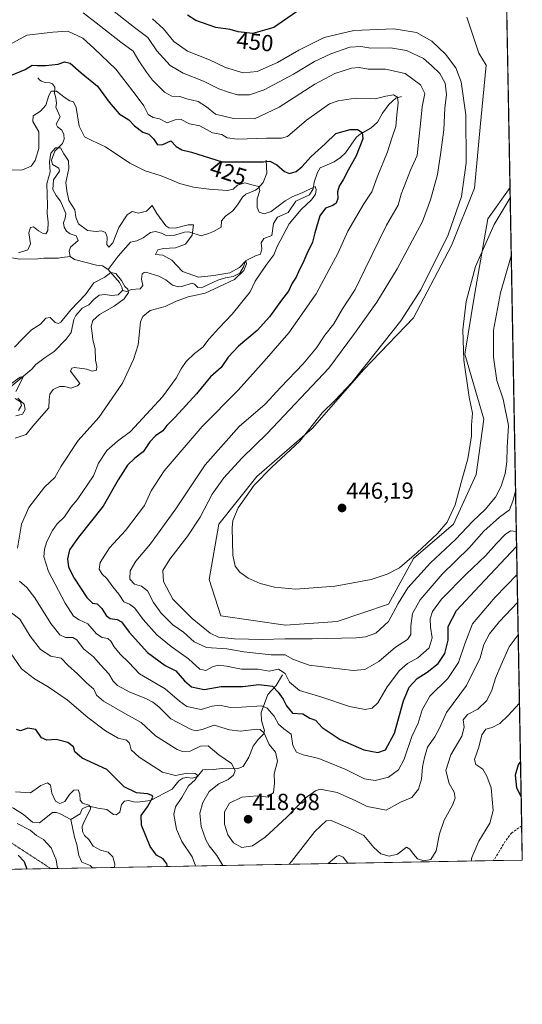
# Model space of a CAD drawing. Units: metres. Extents: x 625782 to 629276, y 4657844 to 4660219.
# Drawn here: x 629060 to 629276, y 4657844 to 4658267 of the extents above; entities that cross this region are included whole.
import ezdxf
from ezdxf.enums import TextEntityAlignment as Align

# ---------------------------------------------------------------- set-up
doc = ezdxf.new("R2010")
doc.units = ezdxf.units.M
doc.header["$MEASUREMENT"] = 0
doc.linetypes.add('TRAZOS2', pattern=[0.375, 0.25, -0.125])
doc.linetypes.add('TRAZOSX2', pattern=[1.5, 1, -0.5])
for name, color, linetype, lineweight in [('Carátula', 7, 'Continuous', 5), ('Comarca CxS', 133, 'Continuous', 0), ('Comunidad Autónoma CxS', 142, 'Continuous', 0), ('Corriente natural lineal', 142, 'Continuous', 13), ('Cultivos herbáceos CxS', 92, 'Continuous', 0), ('Curva de nivel maestra', 36, 'Continuous', 30), ('Curva de nivel normal', 36, 'Continuous', 0), ('Espacio natural protegido CxS', 2, 'Continuous', 0), ('Municipio CxS', 142, 'Continuous', 0), ('Provincia CxS', 1, 'Continuous', 0), ('Punto de cota en terreno', 7, 'Continuous', 0), ('Rótulo de curva de nivel directora', 19, 'Continuous', 0), ('Rótulo de punto de cota en terreno', 19, 'Continuous', 0), ('Senda', 19, 'TRAZOSX2', 0), ('Senda virtual', 19, 'TRAZOS2', 0), ('Suelo desnudo', 252, 'Continuous', 0), ('Suelo desnudo CxS', 43, 'Continuous', 0)]:
    doc.layers.add(name, color=color, linetype=linetype, lineweight=lineweight)
doc.styles.add('Arial', font='txt', dxfattribs={"height": 0.2})

# ---------------------------------------------------------------- blocks, each defined once
blk = doc.blocks.new('*U154')
at = {"layer": 'Suelo desnudo CxS', "color": 43, "linetype": 'Continuous', "lineweight": 0}
blk.add_polyline3d([(629252.54, 4658268.59, 449.32), (629257.71, 4658253.07, 448.32), (629260.81, 4658247.9, 448.53), (629258.2, 4658221.24, 446.54), (629255.74, 4658194.95, 445.97), (629245.88, 4658170.3, 445.53), (629229.45, 4658139.08, 445.48), (629208.09, 4658116.9, 444.85), (629185.9, 4658091.43, 444.76), (629162.08, 4658070.9, 444.1), (629145.65, 4658050.36, 443.09), (629141.54, 4658026.53, 444.45), (629146.47, 4658010.92, 443.99), (629174.4, 4658006.82, 442.14), (629196.58, 4658008.46, 442.5), (629218.77, 4658015.85, 442), (629229.45, 4658035.57, 444.14), (629246.7, 4658050.35, 443.74), (629256.56, 4658071.71, 443.69), (629259.84, 4658095.54, 443.45), (629251.63, 4658123.47, 444.53), (629255.74, 4658148.94, 443.4), (629261.49, 4658181.8, 445.74), (629271.1, 4658195.26, 445.65), (629276.39, 4657905.73, 402.5), (628724.51, 4657895.8, 398.13)], dxfattribs=at)
blk = doc.blocks.new('*U161')
at = {"layer": 'Cultivos herbáceos CxS', "color": 92, "linetype": 'Continuous', "lineweight": 0}
blk.add_polyline3d([(629267.77, 4658377.49, 450.65), (629271.1, 4658195.26, 445.65), (629261.49, 4658181.8, 445.74), (629255.74, 4658148.94, 443.4), (629251.63, 4658123.47, 444.53), (629259.84, 4658095.54, 443.45), (629256.56, 4658071.71, 443.69), (629246.7, 4658050.35, 443.74), (629229.45, 4658035.57, 444.14), (629218.77, 4658015.85, 442), (629196.58, 4658008.46, 442.5), (629174.4, 4658006.82, 442.14), (629146.47, 4658010.92, 443.99), (629141.54, 4658026.53, 444.45), (629145.65, 4658050.36, 443.09), (629162.08, 4658070.9, 444.1), (629185.9, 4658091.43, 444.76), (629208.09, 4658116.9, 444.85), (629229.45, 4658139.08, 445.48), (629245.88, 4658170.3, 445.53), (629255.74, 4658194.95, 445.97), (629258.2, 4658221.24, 446.54), (629260.81, 4658247.9, 448.53), (629257.71, 4658253.07, 448.32), (629252.54, 4658268.59, 449.32)], dxfattribs=at)
blk = doc.blocks.new('*U180')
at = {"layer": 'Curva de nivel normal', "color": 36, "linetype": 'Continuous', "lineweight": 0}
for points in [[(629057.59, 4658126.5, 410), (629061.14, 4658130.13, 410), (629064.92, 4658133.89, 410), (629068.81, 4658136.42, 410), (629071.16, 4658139.02, 410), (629072.96, 4658139.3, 410), (629075.16, 4658137.1, 410), (629076.65, 4658136.62, 410), (629077.55, 4658137.24, 410), (629081.89, 4658142.62, 410), (629088.22, 4658149.12, 410), (629091.88, 4658154.19, 410), (629096.51, 4658156.56, 410), (629099.21, 4658158.66, 410), (629101.35, 4658158.19, 410), (629103.72, 4658155.2, 410), (629105.12, 4658152.54, 410), (629106.43, 4658151.53, 410), (629106.73, 4658150.04, 410), (629104.87, 4658147.28, 410), (629100.55, 4658144.1, 410), (629094.22, 4658140.52, 410), (629091.42, 4658138.04, 410), (629090.71, 4658135.44, 410), (629091.06, 4658132.48, 410), (629091.34, 4658129.77, 410), (629092.43, 4658125.68, 410), (629092.56, 4658120.92, 410), (629093.12, 4658118.35, 410), (629092.94, 4658116.6, 410), (629091.11, 4658116.18, 410), (629088.8, 4658117.02, 410), (629083.44, 4658117.76, 410), (629082.27, 4658117.48, 410), (629081.81, 4658116.23, 410), (629085.81, 4658110.91, 410), (629084.82, 4658109.79, 410), (629081.88, 4658108.86, 410), (629079.22, 4658109.54, 410), (629077.02, 4658109.63, 410), (629074.34, 4658108.26, 410), (629072.81, 4658106.32, 410), (629072.51, 4658103.99, 410), (629072.46, 4658100.44, 410), (629069.24, 4658096.82, 410), (629065.58, 4658092.49, 410), (629062.67, 4658088.84, 410), (629057.86, 4658087.33, 410)], [(629056.34, 4658012.12, 410), (629059.9, 4658009.36, 410), (629064.36, 4658002.14, 410), (629068.86, 4657996.42, 410), (629073.33, 4657993.55, 410), (629077.74, 4657992.64, 410), (629080.73, 4657989.51, 410), (629084.81, 4657985.93, 410), (629088.63, 4657982.08, 410), (629091.86, 4657979.37, 410), (629093.03, 4657976.68, 410), (629095.99, 4657974.16, 410), (629105.51, 4657968.64, 410), (629112.26, 4657964.91, 410), (629118.37, 4657959.26, 410), (629127.71, 4657953.31, 410), (629130.01, 4657952.44, 410), (629133.32, 4657952.55, 410), (629137.74, 4657954.82, 410), (629141.02, 4657954.91, 410), (629145.6, 4657951.08, 410), (629151.07, 4657947.3, 410), (629152.72, 4657944.34, 410), (629152.01, 4657942.31, 410), (629149.62, 4657940.44, 410), (629145.71, 4657938.6, 410), (629141.51, 4657935.26, 410), (629138.7, 4657930.54, 410), (629137.47, 4657925.98, 410), (629138.08, 4657920.2, 410), (629140.02, 4657914.41, 410), (629141.46, 4657911.94, 410), (629144.86, 4657907.66, 410), (629147.43, 4657903.41, 410)], [(629175.89, 4657903.92, 410), (629176.93, 4657905.11, 410), (629187.06, 4657918.08, 410), (629191.84, 4657922.58, 410), (629194.09, 4657922.85, 410), (629202.36, 4657919.22, 410), (629208.05, 4657916.26, 410), (629212.45, 4657911.14, 410), (629215.48, 4657908.44, 410), (629219.06, 4657907.45, 410), (629222.64, 4657908.3, 410), (629226.48, 4657911.3, 410), (629227.98, 4657910.37, 410), (629229.57, 4657908.29, 410), (629231.18, 4657906.26, 410), (629234, 4657905.38, 410), (629237.05, 4657906.04, 410), (629239.34, 4657909.7, 410), (629240.74, 4657917.09, 410), (629242.66, 4657922.94, 410), (629246.26, 4657929.35, 410), (629247.49, 4657932.41, 410), (629247.08, 4657934.92, 410), (629244.86, 4657938.74, 410), (629243.43, 4657944.35, 410), (629245.55, 4657951.02, 410), (629250.34, 4657959.08, 410), (629251.36, 4657962.94, 410), (629250.91, 4657966.07, 410), (629252.74, 4657968.34, 410), (629257.21, 4657970.67, 410), (629261.07, 4657974.39, 410), (629263.3, 4657978.86, 410), (629264.78, 4657984.08, 410), (629267.21, 4657989.77, 410), (629270.69, 4657997.46, 410), (629274.62, 4658002.66, 410)]]:
    blk.add_polyline3d(points, dxfattribs=at)
blk = doc.blocks.new('*U194')
at = {"layer": 'Curva de nivel normal', "color": 36, "linetype": 'Continuous', "lineweight": 0}
blk.add_polyline3d([(629274.14, 4658028.63, 420), (629264.66, 4658018.91, 420), (629254.88, 4658007.39, 420), (629251.66, 4657998.85, 420), (629248.95, 4657990.8, 420), (629244.26, 4657983.9, 420), (629236.54, 4657976.31, 420), (629233.28, 4657970.44, 420), (629231.54, 4657964.72, 420), (629228.83, 4657958.87, 420), (629225.54, 4657949.16, 420), (629223.04, 4657944.52, 420), (629218.79, 4657941.47, 420), (629213.05, 4657939.94, 420), (629208.43, 4657940.68, 420), (629200.34, 4657944.7, 420), (629188.79, 4657949.48, 420), (629181.93, 4657951.03, 420), (629179.18, 4657952.15, 420), (629177.54, 4657955.02, 420), (629176.84, 4657959.97, 420), (629173.62, 4657962.2, 420), (629171.34, 4657964.18, 420), (629169.45, 4657967.75, 420), (629166.49, 4657971.11, 420), (629164.14, 4657972.19, 420), (629155.37, 4657971.53, 420), (629150.67, 4657971.42, 420), (629145.88, 4657972.46, 420), (629142.77, 4657972.04, 420), (629138.07, 4657970.55, 420), (629131.94, 4657971.9, 420), (629128.66, 4657974.12, 420), (629122.57, 4657979.49, 420), (629111.52, 4657985.94, 420), (629106.87, 4657990.75, 420), (629103.21, 4657994.31, 420), (629100.63, 4657997.47, 420), (629099.2, 4658000.02, 420), (629097.78, 4658001.08, 420), (629095.36, 4658001.47, 420), (629092.9, 4658003.11, 420), (629089.27, 4658007.48, 420), (629085.56, 4658009.14, 420), (629083.12, 4658010.75, 420), (629079.41, 4658016.3, 420), (629072.28, 4658029.9, 420), (629070.32, 4658036.22, 420), (629070.58, 4658039.54, 420), (629071.6, 4658042.88, 420), (629074.05, 4658047.66, 420), (629076.09, 4658050.46, 420), (629079.12, 4658053.53, 420), (629082.04, 4658057.8, 420), (629084.59, 4658060.76, 420), (629091.63, 4658071.14, 420), (629093.86, 4658076.5, 420), (629097.48, 4658081.99, 420), (629101.96, 4658086.11, 420), (629107.64, 4658090.21, 420), (629121.4, 4658105.12, 420), (629127.3, 4658113.12, 420), (629129.42, 4658117.12, 420), (629131.64, 4658120.39, 420), (629135.22, 4658123.8, 420), (629138.82, 4658126.53, 420), (629141.53, 4658130.05, 420), (629145.61, 4658134.73, 420), (629151.46, 4658140.67, 420), (629159.1, 4658150.28, 420), (629161.29, 4658154.89, 420), (629165.87, 4658161.64, 420), (629169.35, 4658166.18, 420), (629170.82, 4658169.79, 420), (629175.92, 4658179.59, 420), (629181.16, 4658185.8, 420), (629185.6, 4658189.97, 420), (629187.34, 4658192.3, 420), (629187.62, 4658194.4, 420), (629187.11, 4658195.7, 420), (629181.62, 4658192.92, 420), (629177.56, 4658191.38, 420), (629174.2, 4658189.44, 420), (629168.2, 4658184.92, 420), (629165.14, 4658183.88, 420), (629163.09, 4658184.56, 420), (629162.16, 4658186.64, 420), (629162.13, 4658190.3, 420), (629163.25, 4658193.92, 420), (629162.88, 4658195.69, 420), (629160.52, 4658196.23, 420), (629156.89, 4658197.29, 420), (629153.68, 4658196.23, 420), (629151.88, 4658194.5, 420), (629149.37, 4658193.96, 420), (629141.35, 4658194.44, 420), (629134.74, 4658195.38, 420), (629128.67, 4658196.87, 420), (629125.1, 4658198.56, 420), (629120.43, 4658200.37, 420), (629113.89, 4658202.41, 420), (629107.38, 4658205.66, 420), (629096.84, 4658212.77, 420), (629091.29, 4658215.23, 420), (629087.85, 4658217.06, 420), (629085.54, 4658221.62, 420), (629084.17, 4658229.58, 420), (629083.05, 4658232.13, 420), (629081.45, 4658232.53, 420), (629079.51, 4658233.8, 420), (629075.7, 4658236.72, 420), (629073.44, 4658236.68, 420), (629072.45, 4658234.87, 420), (629071.11, 4658230.59, 420), (629068.87, 4658228.08, 420), (629065.74, 4658226.12, 420), (629065.49, 4658223.57, 420), (629068.15, 4658219.23, 420), (629068.1, 4658211.97, 420), (629066.58, 4658206.85, 420), (629064.76, 4658204.44, 420), (629061.08, 4658202.78, 420), (629056.17, 4658202.72, 420)], dxfattribs=at)
blk = doc.blocks.new('*U195')
at = {"layer": 'Curva de nivel normal', "color": 36, "linetype": 'Continuous', "lineweight": 0}
for points in [[(629135.58, 4657903.2, 405), (629134.24, 4657907.1, 405), (629129.76, 4657913.71, 405), (629127.39, 4657919.1, 405), (629126.32, 4657925.37, 405), (629126.95, 4657928.68, 405), (629129.77, 4657932.68, 405), (629132.66, 4657937.68, 405), (629135.43, 4657940.35, 405), (629136.55, 4657942.13, 405), (629135.48, 4657943.01, 405), (629132.01, 4657943.15, 405), (629127.06, 4657942.15, 405), (629121.46, 4657943.58, 405), (629111.3, 4657950.01, 405), (629107.92, 4657953.24, 405), (629107.16, 4657956.1, 405), (629105.82, 4657957.32, 405), (629102.32, 4657958.21, 405), (629096.82, 4657961.35, 405), (629089.19, 4657967.08, 405), (629080.31, 4657974.76, 405), (629072.21, 4657980.33, 405), (629066.23, 4657983.68, 405), (629060.59, 4657988.04, 405), (629055.86, 4657994.98, 405)], [(629058.28, 4658097.01, 405), (629061.11, 4658097.69, 405), (629062.21, 4658099.7, 405), (629061.83, 4658102.01, 405), (629060.32, 4658103.28, 405), (629059.09, 4658104.59, 405)], [(629058.15, 4658107.35, 405), (629061.05, 4658112.99, 405), (629061.38, 4658113.9, 405), (629060.14, 4658113.65, 405), (629055.49, 4658110.32, 405)], [(629274.99, 4657982.48, 405), (629274.77, 4657981.92, 405), (629275, 4657981.54, 405)], [(629275.16, 4657973.22, 405), (629270.27, 4657967.98, 405), (629266.76, 4657964.5, 405), (629263.46, 4657962.75, 405), (629260.74, 4657962.03, 405), (629259, 4657959.68, 405), (629257.7, 4657954.35, 405), (629255.86, 4657949.1, 405), (629256.35, 4657946.81, 405), (629259.34, 4657944.84, 405), (629261.1, 4657941.92, 405), (629263, 4657936.82, 405), (629263.9, 4657927.13, 405), (629262.36, 4657921.68, 405), (629257.71, 4657913.87, 405), (629254.65, 4657906.92, 405), (629254.3, 4657905.33, 405)], [(629201.26, 4657904.38, 405), (629199.16, 4657907.01, 405), (629197.68, 4657907.74, 405), (629196.55, 4657907.38, 405), (629192.69, 4657904.22, 405)]]:
    blk.add_polyline3d(points, dxfattribs=at)
blk = doc.blocks.new('*U200')
at = {"layer": 'Curva de nivel normal', "color": 36, "linetype": 'Continuous', "lineweight": 0}
for points in [[(629100.75, 4657902.57, 395), (629100.8, 4657904.04, 395), (629099.98, 4657907.14, 395), (629097.94, 4657909.08, 395), (629094.65, 4657909.97, 395), (629091.54, 4657911.76, 395), (629089.64, 4657914.57, 395), (629087.83, 4657916.37, 395), (629086.91, 4657918.07, 395), (629086.78, 4657920.18, 395), (629087.77, 4657922.62, 395), (629090.3, 4657927.33, 395), (629090.54, 4657928.32, 395), (629089.71, 4657929.31, 395), (629086.96, 4657930.29, 395), (629085.99, 4657931.47, 395), (629085.82, 4657934.13, 395), (629085.02, 4657935.97, 395), (629083.27, 4657935.77, 395), (629081.4, 4657933.96, 395), (629079.28, 4657930.96, 395), (629077.24, 4657930.13, 395), (629075.31, 4657931.05, 395), (629073.77, 4657934.57, 395), (629073.14, 4657937.93, 395), (629071.82, 4657938.98, 395), (629069.03, 4657937.82, 395), (629064.55, 4657934.64, 395), (629058.06, 4657935.08, 395)], [(629058.85, 4657921.42, 395), (629064.41, 4657918.56, 395), (629067.12, 4657916.26, 395), (629070.07, 4657914.53, 395), (629073.49, 4657910.96, 395), (629075.64, 4657905.78, 395), (629076.13, 4657902.13, 395)]]:
    blk.add_polyline3d(points, dxfattribs=at)
blk = doc.blocks.new('*U212')
at = {"layer": 'Curva de nivel normal', "color": 36, "linetype": 'Continuous', "lineweight": 0}
for points in [[(629271.18, 4658190.79, 445), (629264.32, 4658179.28, 445), (629256.29, 4658161.16, 445), (629252.23, 4658146.21, 445), (629250.83, 4658133.9, 445), (629251.17, 4658120.88, 445), (629253.48, 4658105.01, 445), (629254.89, 4658098.09, 445), (629254.53, 4658092.95, 445), (629254.44, 4658088.35, 445), (629252.91, 4658078.42, 445), (629250.1, 4658068.28, 445), (629247.51, 4658058.66, 445), (629244.06, 4658051.14, 445), (629239.88, 4658046.25, 445), (629230.88, 4658038.05, 445), (629223.5, 4658031.58, 445), (629218.24, 4658028.76, 445), (629211.3, 4658026.53, 445), (629195.7, 4658023.67, 445), (629178.66, 4658022.31, 445), (629169.58, 4658023.14, 445), (629163.53, 4658024.78, 445), (629158.33, 4658027.12, 445), (629154.77, 4658029.68, 445), (629152.66, 4658032.3, 445), (629151.68, 4658036.98, 445), (629151.38, 4658048.74, 445), (629151.76, 4658051.9, 445), (629153.96, 4658057.3, 445), (629160.82, 4658067.12, 445), (629168.54, 4658074.88, 445), (629180.53, 4658086.03, 445), (629190.2, 4658098.2, 445), (629195.76, 4658103.75, 445), (629203, 4658111.32, 445), (629212.98, 4658123.97, 445), (629224.08, 4658137.8, 445), (629232.71, 4658151.15, 445), (629244.49, 4658174.83, 445), (629250.18, 4658191.29, 445), (629252.23, 4658205.79, 445), (629252.08, 4658226.53, 445), (629250.09, 4658240.63, 445), (629247.78, 4658246.68, 445), (629243.32, 4658252.56, 445), (629237.43, 4658258.2, 445), (629230.83, 4658261.87, 445), (629220.99, 4658263.53, 445), (629203.8, 4658262.85, 445), (629191.08, 4658259.82, 445), (629180.11, 4658254.39, 445), (629170.94, 4658248.99, 445), (629162.23, 4658245.07, 445), (629156.18, 4658244.6, 445), (629148.49, 4658246.9, 445), (629141.7, 4658250.12, 445), (629132.14, 4658253.89, 445), (629126.26, 4658258.01, 445), (629121.78, 4658263.53, 445), (629117.11, 4658267.86, 445)], [(629271.18, 4658190.79, 445)]]:
    blk.add_polyline3d(points, dxfattribs=at)
blk = doc.blocks.new('*U218')
at = {"layer": 'Curva de nivel normal', "color": 36, "linetype": 'Continuous', "lineweight": 0}
for points in [[(629059.36, 4658167.16, 415), (629063.4, 4658168.4, 415), (629064.52, 4658170.98, 415), (629063.86, 4658175.64, 415), (629064.59, 4658178.04, 415), (629065.85, 4658178.24, 415), (629067.99, 4658176.53, 415), (629069.98, 4658175.39, 415), (629071.2, 4658175.32, 415), (629072.04, 4658176.77, 415), (629072.12, 4658180.31, 415), (629071.66, 4658184.1, 415), (629071.86, 4658187.58, 415), (629071.6, 4658196.74, 415), (629073.03, 4658201.97, 415), (629072.76, 4658206.28, 415), (629073.34, 4658209.93, 415), (629075.28, 4658212.22, 415), (629077.44, 4658212.24, 415), (629078.9, 4658209.64, 415), (629080.95, 4658206.66, 415), (629081.09, 4658203.34, 415), (629079.79, 4658197.32, 415), (629080.12, 4658193.85, 415), (629081.08, 4658189.66, 415), (629083.57, 4658185.55, 415), (629084.04, 4658182.39, 415), (629085.27, 4658179.56, 415), (629089.09, 4658176.71, 415), (629092.76, 4658176.24, 415), (629095.13, 4658176.58, 415), (629096.78, 4658175.84, 415), (629097.62, 4658173.9, 415), (629097.42, 4658170.73, 415), (629098.24, 4658169.55, 415), (629100.03, 4658171.46, 415), (629102.63, 4658177.98, 415), (629106.14, 4658183.46, 415), (629108.3, 4658184.84, 415), (629111.08, 4658184.24, 415), (629114.56, 4658185.04, 415), (629116.98, 4658187.43, 415), (629118.9, 4658183.99, 415), (629122.88, 4658178.76, 415), (629124.13, 4658177.91, 415), (629126.87, 4658177.7, 415), (629132.38, 4658179.11, 415), (629134.81, 4658179.17, 415), (629134.21, 4658174.65, 415), (629131.31, 4658170.78, 415), (629126.93, 4658169.32, 415), (629121.88, 4658169.02, 415), (629119.36, 4658168.37, 415), (629118.34, 4658166.31, 415), (629121.5, 4658166.1, 415), (629125.43, 4658163.87, 415), (629130.01, 4658159.05, 415), (629136.9, 4658156.6, 415), (629143.55, 4658157.36, 415), (629150.45, 4658158.52, 415), (629154.51, 4658160.74, 415), (629157.22, 4658163.68, 415), (629157.59, 4658162.34, 415), (629156.38, 4658159.56, 415), (629152.48, 4658155.61, 415), (629145.73, 4658152.49, 415), (629139.72, 4658149.76, 415), (629132.42, 4658148.16, 415), (629127.03, 4658146.2, 415), (629122.54, 4658143.96, 415), (629116.14, 4658142.24, 415), (629112.91, 4658139.71, 415), (629111.94, 4658137.39, 415), (629110.85, 4658127.52, 415), (629108.87, 4658121.17, 415), (629104.21, 4658110.96, 415), (629094, 4658096.19, 415), (629085.09, 4658086.33, 415), (629077.76, 4658075.32, 415), (629075.08, 4658070.42, 415), (629070.56, 4658066.24, 415), (629063.86, 4658057.48, 415), (629060.72, 4658050.38, 415), (629058.95, 4658039.97, 415)], [(629059.74, 4658025.85, 415), (629062.89, 4658023.09, 415), (629066.41, 4658018.62, 415), (629073.32, 4658007.52, 415), (629077.1, 4658002.71, 415), (629079.56, 4658001.54, 415), (629082.71, 4658001.57, 415), (629084.45, 4658000.52, 415), (629087.31, 4657996.65, 415), (629091.69, 4657993.2, 415), (629094.87, 4657989.65, 415), (629098.31, 4657985.94, 415), (629100.11, 4657982.76, 415), (629101.99, 4657980.93, 415), (629107.34, 4657978.08, 415), (629114.16, 4657975.31, 415), (629117.27, 4657973.64, 415), (629119.87, 4657971.77, 415), (629124.98, 4657966.5, 415), (629133.8, 4657961.92, 415), (629135.8, 4657961.39, 415), (629138.54, 4657961.9, 415), (629143.71, 4657963.81, 415), (629150.31, 4657961.73, 415), (629154.96, 4657961.24, 415), (629161.98, 4657962.02, 415), (629163.51, 4657961.9, 415), (629165.2, 4657960.42, 415), (629167.38, 4657955.56, 415), (629170.01, 4657952.18, 415), (629170.95, 4657948.28, 415), (629169.56, 4657942.86, 415), (629169.64, 4657938.78, 415), (629169.19, 4657934.76, 415), (629166.84, 4657932.83, 415), (629162.22, 4657933.45, 415), (629155.54, 4657932.76, 415), (629150.28, 4657930.22, 415), (629148.06, 4657926.45, 415), (629148.06, 4657921.2, 415), (629149.54, 4657916.68, 415), (629151.97, 4657913.17, 415), (629155.51, 4657911.23, 415), (629160.22, 4657911.88, 415), (629165.58, 4657915.54, 415), (629174.74, 4657924.13, 415), (629182.87, 4657932.39, 415), (629187.24, 4657935.53, 415), (629189.36, 4657936.2, 415), (629196.59, 4657934.87, 415), (629204.68, 4657931.18, 415), (629209.52, 4657928.83, 415), (629214.11, 4657927.96, 415), (629217.69, 4657927.26, 415), (629223.91, 4657930.68, 415), (629228.84, 4657932.65, 415), (629231.67, 4657936.28, 415), (629232.95, 4657940.64, 415), (629233.43, 4657945.88, 415), (629234.31, 4657949.84, 415), (629235.54, 4657954.36, 415), (629238.74, 4657958.83, 415), (629240.76, 4657962.55, 415), (629243.8, 4657969.32, 415), (629252.36, 4657980.87, 415), (629258.21, 4657992.75, 415), (629259.76, 4657998.58, 415), (629262.26, 4658003.16, 415), (629266.56, 4658008.45, 415), (629274.36, 4658016.61, 415)]]:
    blk.add_polyline3d(points, dxfattribs=at)
blk = doc.blocks.new('*U219')
at = {"layer": 'Curva de nivel maestra', "color": 36, "linetype": 'Continuous', "lineweight": 30}
for points in [[(629123.57, 4657902.98, 400), (629123.27, 4657904.15, 400), (629121.69, 4657906.28, 400), (629118.8, 4657907.8, 400), (629116.07, 4657911.54, 400), (629112.34, 4657920.81, 400), (629112.14, 4657924.98, 400), (629114.98, 4657928.6, 400), (629117.27, 4657932.78, 400), (629117, 4657933.59, 400), (629114.97, 4657934.28, 400), (629110.23, 4657934.63, 400), (629104.94, 4657937.28, 400), (629097.35, 4657944.74, 400), (629086.84, 4657949.6, 400), (629083.62, 4657952.29, 400), (629083, 4657954.43, 400), (629080.6, 4657956.35, 400), (629075.56, 4657957.63, 400), (629071.55, 4657957.39, 400), (629069.22, 4657958.42, 400), (629066.89, 4657961.96, 400), (629063.33, 4657962.53, 400), (629060.21, 4657961.42, 400), (629058.47, 4657961.94, 400)], [(629059.22, 4657907.88, 400), (629061.79, 4657905.13, 400), (629063.02, 4657901.89, 400)], [(629275.61, 4657948.23, 400), (629274.58, 4657946.71, 400), (629273.24, 4657942.35, 400), (629273.94, 4657936.88, 400), (629275.89, 4657932.91, 400)]]:
    blk.add_polyline3d(points, dxfattribs=at)
blk = doc.blocks.new('*U221')
at = {"layer": 'Curva de nivel maestra', "color": 36, "linetype": 'Continuous', "lineweight": 30}
blk.add_polyline3d([(629179.1, 4658270.81, 450), (629169.33, 4658264.11, 450), (629160.36, 4658261.56, 450), (629153.95, 4658262.23, 450), (629150.53, 4658263.27, 450), (629144.39, 4658264.02, 450), (629135.77, 4658267.02, 450), (629132.21, 4658269.45, 450)], dxfattribs=at)
blk = doc.blocks.new('*U223')
at = {"layer": 'Curva de nivel maestra', "color": 36, "linetype": 'Continuous', "lineweight": 30}
blk.add_polyline3d([(629056.35, 4658243.6, 425), (629062.22, 4658246.03, 425), (629065.22, 4658247.86, 425), (629067.43, 4658247.73, 425), (629071.04, 4658247.66, 425), (629076.39, 4658248.32, 425), (629079.21, 4658249.23, 425), (629081.63, 4658248.71, 425), (629086.34, 4658244.62, 425), (629093.39, 4658238.8, 425), (629098.47, 4658231.97, 425), (629102.78, 4658226.88, 425), (629106.87, 4658224.37, 425), (629109.34, 4658221.78, 425), (629112.86, 4658219.03, 425), (629115.45, 4658218.16, 425), (629117.52, 4658216.13, 425), (629119.28, 4658213.61, 425), (629121.57, 4658213.71, 425), (629124.99, 4658215.23, 425), (629127.31, 4658212.91, 425), (629129.66, 4658211.43, 425), (629133.88, 4658210.43, 425), (629147.16, 4658206.25, 425), (629164.86, 4658206.29, 425), (629167.67, 4658206.48, 425), (629170.6, 4658205.04, 425), (629173.94, 4658202.04, 425), (629176.15, 4658201.2, 425), (629178.97, 4658202.12, 425), (629181.47, 4658204.17, 425), (629185.45, 4658208.53, 425), (629191.52, 4658214.06, 425), (629196.04, 4658218.4, 425), (629202.22, 4658220.24, 425), (629205.37, 4658220.17, 425), (629207.47, 4658218.9, 425), (629207.65, 4658216.15, 425), (629204.76, 4658208.82, 425), (629201.4, 4658202.69, 425), (629199.4, 4658198.75, 425), (629197.49, 4658195.82, 425), (629196.77, 4658193.42, 425), (629196.85, 4658190.43, 425), (629196.24, 4658188.46, 425), (629194.72, 4658187.4, 425), (629191.56, 4658186.32, 425), (629189.21, 4658183.02, 425), (629187, 4658175.64, 425), (629185.94, 4658171.64, 425), (629183.54, 4658166.64, 425), (629181.9, 4658162.64, 425), (629180.47, 4658159.98, 425), (629179.04, 4658156.64, 425), (629177.19, 4658153.98, 425), (629175.73, 4658150.54, 425), (629172.68, 4658146.68, 425), (629167.54, 4658139.58, 425), (629162.18, 4658133.74, 425), (629154.14, 4658126.98, 425), (629149.66, 4658122.16, 425), (629146.7, 4658117.69, 425), (629142, 4658113.7, 425), (629135.99, 4658106.48, 425), (629126.88, 4658096.31, 425), (629123.32, 4658092.72, 425), (629121.47, 4658090.42, 425), (629118.38, 4658088.32, 425), (629115.87, 4658085.73, 425), (629113, 4658081.38, 425), (629109.45, 4658078.67, 425), (629106.38, 4658075.72, 425), (629102.36, 4658069.42, 425), (629095.78, 4658058.07, 425), (629085.22, 4658044.79, 425), (629081.38, 4658039.2, 425), (629080.42, 4658035.37, 425), (629080.84, 4658031.77, 425), (629083.3, 4658027.02, 425), (629088.83, 4658018.77, 425), (629091.25, 4658016.37, 425), (629093.23, 4658016.02, 425), (629095.22, 4658014.04, 425), (629097.09, 4658010.96, 425), (629098.9, 4658009.71, 425), (629101.87, 4658009.32, 425), (629103.77, 4658008.22, 425), (629107, 4658003.79, 425), (629114.97, 4657995.13, 425), (629122.54, 4657989.44, 425), (629127.19, 4657987.25, 425), (629130.81, 4657982.91, 425), (629133.89, 4657980.33, 425), (629139.36, 4657979.15, 425), (629146.6, 4657980.39, 425), (629155.93, 4657980.39, 425), (629162.87, 4657981.33, 425), (629168.78, 4657980.59, 425), (629171.21, 4657978.02, 425), (629173.44, 4657975.03, 425), (629174.8, 4657972.06, 425), (629177.42, 4657969.01, 425), (629181.86, 4657968.7, 425), (629184.91, 4657966.88, 425), (629187.25, 4657965.89, 425), (629190.22, 4657962.76, 425), (629197.87, 4657957.69, 425), (629208.1, 4657953.25, 425), (629214.16, 4657952, 425), (629217.46, 4657953.26, 425), (629221.32, 4657960.43, 425), (629225.2, 4657974.28, 425), (629227.58, 4657980.19, 425), (629231.1, 4657983.95, 425), (629235.4, 4657986.69, 425), (629240.1, 4657990.34, 425), (629243.04, 4657994.65, 425), (629244.47, 4658000.34, 425), (629244.41, 4658006.34, 425), (629248.1, 4658013.16, 425), (629257.9, 4658023.71, 425), (629273.92, 4658040.68, 425)], dxfattribs=at)
blk = doc.blocks.new('5PATER')
at = {"layer": 'Carátula', "linetype": 'Continuous', "lineweight": 5}
h = blk.add_hatch(color=250, dxfattribs=at)
edge = h.paths.add_edge_path()
edge.add_ellipse((0, 0.01), major_axis=(-1.33, -1.34), ratio=0.999422, start_angle=0, end_angle=360)

msp = doc.modelspace()

# ---------------------------------------------------------------- linework, layer by layer
at = {"layer": 'Comarca CxS', "color": 133, "linetype": 'Continuous', "lineweight": 0}
msp.add_polyline3d([(629276.39, 4657905.73, 402.5), (625828.87, 4657843.67, 390.05), (625787.71, 4660156.76, 443.35), (629234.11, 4660218.85, 379.19), (629276.39, 4657905.73, 402.5)], close=True, dxfattribs=at)
at = {"layer": 'Comunidad Autónoma CxS', "color": 142, "linetype": 'Continuous', "lineweight": 0}
msp.add_polyline3d([(629276.39, 4657905.73, 402.5), (625828.87, 4657843.67, 390.05), (625787.71, 4660156.76, 443.35), (629234.11, 4660218.85, 379.19), (629276.39, 4657905.73, 402.5)], close=True, dxfattribs=at)
at = {"layer": 'Corriente natural lineal', "color": 142, "linetype": 'Continuous', "lineweight": 13}
for points in [[(629067.64, 4658242.43, 422.84), (629068.53, 4658241.47, 422.39), (629069.32, 4658240.91, 422.06), (629070.83, 4658240.44, 421.6), (629072.81, 4658240.23, 421.39), (629074.08, 4658239.8, 421.21), (629075.02, 4658238.4, 420.52), (629074.9, 4658235.88, 419.71), (629075.49, 4658233.85, 418.88), (629075.68, 4658231.42, 418.28), (629075.44, 4658229.78, 418.03), (629077.3, 4658225.7, 417.14), (629075.65, 4658222.51, 416.61), (629076.19, 4658221.28, 416.32), (629077.98, 4658219.83, 416.31), (629078.92, 4658217.96, 416.16), (629078.97, 4658215.97, 415.99), (629078.26, 4658214.14, 415.66), (629074.99, 4658210.88, 415.35), (629073.56, 4658206.97, 415.45), (629073.99, 4658205.11, 415.19), (629076.68, 4658203.54, 413.74), (629076.99, 4658202.29, 413.76), (629074.49, 4658198.47, 414.01), (629074.13, 4658194.41, 413.95), (629075.62, 4658191.72, 413.61), (629077.52, 4658189.29, 413.59), (629079.69, 4658184.09, 413.26), (629079.41, 4658181.98, 412.94), (629078.69, 4658180.01, 412.74), (629079.02, 4658178.19, 412.57), (629079.99, 4658176.45, 412.38), (629081.69, 4658175.34, 412.07), (629084.16, 4658174.37, 412.62), (629085.09, 4658172.44, 412.5), (629081.8, 4658169.55, 411.39), (629081.18, 4658167.78, 411.25), (629081.57, 4658165.52, 411.03)], [(629224.39, 4658234.39, 430.57), (629221.88, 4658233.71, 429.5), (629218.96, 4658230.91, 428.65), (629216.22, 4658227.17, 426.94), (629213.95, 4658223.35, 426.42), (629211.21, 4658220.92, 425.97), (629206.13, 4658217.87, 424.61), (629204.86, 4658216.69, 424.42), (629200.21, 4658210.12, 422.67), (629198.11, 4658208.12, 422.17), (629195.28, 4658206.33, 421.99), (629189.33, 4658203.73, 421.1), (629188.18, 4658201.64, 420.88), (629186.78, 4658197.53, 420.01), (629186.28, 4658194.68, 419.68), (629184.7, 4658192.03, 419.94), (629178.83, 4658189.4, 419.04), (629175.52, 4658184.46, 417.9), (629171, 4658182.4, 417.37), (629169.26, 4658179.68, 417.48), (629168.48, 4658174.55, 417.42), (629165.05, 4658173.31, 416.54), (629163.93, 4658171.35, 416.53), (629164.15, 4658168.89, 416.48), (629163.59, 4658166.48, 416.68), (629161.45, 4658165.75, 415.93), (629157.17, 4658163.66, 414.95), (629156.27, 4658161.12, 414.88), (629154.66, 4658158.3, 414.89), (629151.84, 4658156.91, 415.04), (629148.6, 4658156.38, 415.07), (629145.18, 4658155.38, 414.58), (629138.82, 4658152.32, 413.61), (629136.66, 4658152.23, 413.25), (629135.21, 4658153.54, 412.57), (629134.11, 4658154.07, 412.72), (629129.74, 4658152.65, 412.39), (629128.19, 4658152.42, 412.44), (629125.65, 4658153.18, 412.02), (629122.81, 4658155.49, 411.7), (629119.84, 4658157.01, 411.24), (629114.26, 4658158.71, 410.82), (629113.49, 4658158.59, 410.78), (629112.67, 4658158, 410.74), (629112.42, 4658155.79, 410.63), (629112.86, 4658153.09, 410.7), (629111.82, 4658151.56, 410.76), (629107.94, 4658151.35, 410), (629105.98, 4658150.51, 409.31), (629104.1, 4658150.82, 408.87)], [(629166.12, 4658206.94, 424.66), (629166.27, 4658201.38, 422.2), (629164.8, 4658197.31, 421.45), (629162.63, 4658194.87, 420.32), (629161.5, 4658194.02, 419.36), (629157.29, 4658192.32, 418.21), (629155.85, 4658191.11, 417.99), (629153.72, 4658187.69, 417.51), (629151.75, 4658185.21, 417.12), (629148.57, 4658182.89, 416.67), (629146.88, 4658180.91, 416.29), (629146.62, 4658178.19, 415.95), (629143.31, 4658176.28, 415.64), (629141.27, 4658175.35, 415.34), (629138.09, 4658174.47, 415.06), (629132.71, 4658176.17, 414.42), (629130.82, 4658176.01, 414.18), (629126.69, 4658174.72, 413.67), (629123.25, 4658174.39, 413.25), (629120.95, 4658175.56, 413.33), (629118.31, 4658176.25, 412.97), (629116.18, 4658175.79, 412.57), (629113.07, 4658173.61, 412.1), (629110.28, 4658172.22, 412), (629107.55, 4658171.68, 411.74), (629102.27, 4658165.6, 411.21), (629099.77, 4658162.16, 410.96), (629097.97, 4658159.97, 410.7)], [(629017.45, 4658165.91, 420.93), (629019.16, 4658165.77, 420.81), (629019.98, 4658165.99, 420.79), (629023.05, 4658167.94, 420.56), (629025.3, 4658168.06, 420.18), (629028.3, 4658169.47, 420.26), (629033.1, 4658172.26, 420.16), (629034.55, 4658172.36, 420.06), (629035.52, 4658172.24, 419.99), (629042.47, 4658168.42, 417.61), (629045.88, 4658167.4, 417.19), (629052.26, 4658166.89, 415.74), (629056.56, 4658164.88, 414.38), (629059.91, 4658164.34, 413.84), (629067.72, 4658164.57, 412.8), (629070.32, 4658164.82, 412.5), (629076.58, 4658164.75, 411.86), (629078, 4658165.15, 411.68), (629081.57, 4658165.52, 411.03)], [(629081.57, 4658165.52, 411.03), (629083.56, 4658164.29, 410.85), (629092.96, 4658161.73, 410.9), (629095.48, 4658161.48, 411.28), (629097.97, 4658159.97, 410.7)], [(629097.97, 4658159.97, 410.7), (629102.83, 4658154.28, 409.27), (629104.02, 4658152.1, 409.12), (629104.1, 4658150.82, 408.87)], [(629104.1, 4658150.82, 408.87), (629102.31, 4658149.08, 408.11), (629099.48, 4658148.77, 407.67), (629096.73, 4658149.17, 407.44), (629094.1, 4658148.89, 407.36), (629091.77, 4658146.95, 407.33), (629089.73, 4658144.71, 407.56), (629086.81, 4658143.33, 406.5), (629084.01, 4658140.13, 407.38), (629083.14, 4658138.46, 406.87), (629082.1, 4658132.83, 406.2), (629079.92, 4658129.92, 406.16), (629074.66, 4658124.65, 405.87), (629070.87, 4658122.11, 405.77), (629066.86, 4658118.97, 405.38), (629065.11, 4658117.09, 405.54), (629054.76, 4658108.47, 404.85)], [(629057.86, 4658104.39, 404.88), (629060.22, 4658103.03, 405.4), (629060.69, 4658101.4, 405.05), (629059.37, 4658099.21, 404.32)], [(629173.04, 4657985.51, 428.81), (629170.41, 4657980.89, 425.42), (629166.76, 4657976.96, 421.66), (629163.87, 4657969.29, 418.03), (629164, 4657965.85, 416.57), (629165.38, 4657961.42, 415.31), (629164.84, 4657959.98, 414.85), (629162.57, 4657957.64, 413.89), (629160.46, 4657954.76, 412.98), (629158.64, 4657949.99, 411.8), (629156.16, 4657945.97, 410.86), (629153.62, 4657945.02, 410.22), (629147.12, 4657945.09, 408.97), (629143.15, 4657944.74, 407.52), (629138.84, 4657944.57, 406.02), (629136.42, 4657941.76, 405.27), (629134.25, 4657941.07, 404.95), (629131.93, 4657941.22, 404.46), (629130.11, 4657940.99, 404.29), (629128.47, 4657939.85, 403.69), (629125.53, 4657936.28, 402.16), (629116.21, 4657931.33, 399.91), (629110.47, 4657930.72, 399.19), (629109.06, 4657930.78, 399.04), (629106.75, 4657931.41, 398.87), (629105, 4657931.04, 398.52), (629103.72, 4657929.69, 398.04), (629102.98, 4657926.37, 397.6), (629101.5, 4657925.26, 397.11), (629100.36, 4657925.36, 396.96), (629097.41, 4657927.47, 396.23), (629093.49, 4657928.1, 395.24), (629090.01, 4657928.88, 394.53), (629088.93, 4657928.87, 394.25), (629086.72, 4657927.81, 393.62), (629085.87, 4657925.67, 393.52), (629081.84, 4657923.26, 391.86)], [(629047.28, 4657933.74, 392.77), (629047.61, 4657931.98, 393.15), (629049.66, 4657930.62, 393.28), (629057.18, 4657928.1, 392.62), (629061.53, 4657925.39, 392.83), (629065.42, 4657922, 392.77), (629068.48, 4657921.73, 392.51), (629074, 4657926.22, 392.56), (629075.75, 4657926.22, 393.03), (629077.31, 4657925.68, 392.81), (629081.84, 4657923.26, 391.86)], [(629081.84, 4657923.26, 391.86), (629083.49, 4657915.65, 392.04), (629084.5, 4657912.47, 391.55), (629085.34, 4657907.78, 391.12), (629086.68, 4657904.8, 390.59), (629090.26, 4657903.4, 390.54), (629091.22, 4657902.4, 390.49), (629091.22, 4657902.4, 390.49)]]:
    msp.add_polyline3d(points, dxfattribs=at)
at = {"layer": 'Cultivos herbáceos CxS', "color": 92, "linetype": 'Continuous', "lineweight": 0}
for points in [[(629267.77, 4658377.49, 450.65), (629271.1, 4658195.26, 445.65)], [(629252.54, 4658268.59, 449.32), (629257.71, 4658253.07, 448.32), (629260.81, 4658247.9, 448.52), (629258.2, 4658221.24, 446.54), (629255.74, 4658194.95, 445.97), (629245.88, 4658170.3, 445.53), (629229.45, 4658139.08, 445.48), (629208.09, 4658116.9, 444.85), (629185.9, 4658091.43, 444.76), (629162.08, 4658070.9, 444.1), (629145.65, 4658050.36, 443.09), (629141.54, 4658026.53, 444.45), (629146.47, 4658010.92, 443.99), (629174.4, 4658006.82, 442.14), (629196.58, 4658008.46, 442.5), (629218.77, 4658015.85, 442), (629229.45, 4658035.57, 444.14), (629246.7, 4658050.36, 443.74), (629256.56, 4658071.71, 443.69), (629259.84, 4658095.54, 443.45), (629251.63, 4658123.47, 444.53), (629255.74, 4658148.94, 443.4), (629261.49, 4658181.8, 445.74), (629271.1, 4658195.26, 445.65)]]:
    msp.add_polyline3d(points, dxfattribs=at)
at = {"layer": 'Curva de nivel normal', "color": 36, "linetype": 'Continuous', "lineweight": 0}
for points in [[(629273.49, 4658064.46, 435), (629272.27, 4658060.18, 435), (629270.88, 4658056.49, 435), (629266.56, 4658053.33, 435), (629259.86, 4658047.34, 435), (629253.52, 4658040.12, 435), (629241.83, 4658028.75, 435), (629232.38, 4658017.69, 435), (629229.12, 4658011.81, 435), (629228.31, 4658006.62, 435), (629228.32, 4658002.76, 435), (629226.9, 4658000.67, 435), (629221.76, 4657997.42, 435), (629214.58, 4657991.18, 435), (629208.53, 4657987.82, 435), (629203.57, 4657987.38, 435), (629184.53, 4657989.59, 435), (629177.87, 4657992.06, 435), (629174.2, 4657994.02, 435), (629168.2, 4657994.1, 435), (629156.49, 4657995.32, 435), (629149.14, 4657996.66, 435), (629140.33, 4657997.19, 435), (629135.06, 4657999.68, 435), (629130.45, 4658003.82, 435), (629125.88, 4658007.01, 435), (629120.8, 4658012.01, 435), (629117.56, 4658016.67, 435), (629114.94, 4658021.56, 435), (629112.4, 4658023.57, 435), (629109.38, 4658024.55, 435), (629107.32, 4658026.66, 435), (629107.4, 4658030.25, 435), (629109.88, 4658034.34, 435), (629116.28, 4658041.92, 435), (629127.1, 4658056.98, 435), (629139.84, 4658075.83, 435), (629154.47, 4658092.33, 435), (629165.57, 4658101.91, 435), (629172.36, 4658109.32, 435), (629182.03, 4658119.32, 435), (629187.77, 4658126.23, 435), (629191.37, 4658131.64, 435), (629195.17, 4658136.56, 435), (629198.93, 4658142.98, 435), (629204.38, 4658151.31, 435), (629208.5, 4658159.98, 435), (629217.92, 4658178.98, 435), (629222.93, 4658187.66, 435), (629224.26, 4658192.39, 435), (629228.15, 4658202.66, 435), (629231.13, 4658208.97, 435), (629231.79, 4658215.97, 435), (629232.59, 4658222.63, 435), (629233.18, 4658229.97, 435), (629234.33, 4658235.7, 435), (629232.58, 4658239.4, 435), (629225.89, 4658244.32, 435), (629217.42, 4658246.12, 435), (629210.01, 4658246.2, 435), (629206.16, 4658246.86, 435), (629202.79, 4658246.56, 435), (629195.65, 4658244.33, 435), (629186.98, 4658239.69, 435), (629171.66, 4658229.73, 435), (629161.08, 4658224.72, 435), (629151.91, 4658224.92, 435), (629144.28, 4658226.84, 435), (629140.36, 4658230, 435), (629136.77, 4658232.17, 435), (629131.88, 4658233.39, 435), (629128.86, 4658234.34, 435), (629125.48, 4658234.46, 435), (629122.32, 4658236.29, 435), (629117.05, 4658241.47, 435), (629114.57, 4658244.89, 435), (629111.26, 4658249.68, 435), (629108.76, 4658253.84, 435), (629103.42, 4658257.71, 435), (629092.85, 4658266.1, 435), (629087.24, 4658270.38, 435)], [(629271.64, 4658165.79, 440), (629267.01, 4658149.91, 440), (629263.96, 4658133.88, 440), (629263.96, 4658122.23, 440), (629265.44, 4658112.19, 440), (629268.15, 4658104.12, 440), (629270.38, 4658092.85, 440), (629269.82, 4658083.28, 440), (629269.65, 4658077.1, 440), (629269.01, 4658072.1, 440), (629267.32, 4658066.64, 440), (629264.77, 4658061.9, 440), (629260.4, 4658056.63, 440), (629255.02, 4658051.63, 440), (629247.63, 4658043.72, 440), (629236.8, 4658033.71, 440), (629227.13, 4658022.87, 440), (629222.94, 4658016.13, 440), (629218.8, 4658008.49, 440), (629213.34, 4658003.43, 440), (629208.79, 4658001.82, 440), (629204.76, 4658001.39, 440), (629185.82, 4658000.91, 440), (629174.12, 4658001, 440), (629164.43, 4658000.66, 440), (629152.47, 4658000.95, 440), (629145.5, 4658001.73, 440), (629141.92, 4658003.43, 440), (629134.24, 4658009.71, 440), (629125.91, 4658018.05, 440), (629121.82, 4658025.65, 440), (629121.61, 4658030.31, 440), (629124.6, 4658035.32, 440), (629132.37, 4658045.24, 440), (629137.59, 4658053.33, 440), (629142.85, 4658063.25, 440), (629147.8, 4658070.33, 440), (629155.6, 4658078.79, 440), (629166.47, 4658089.28, 440), (629193.02, 4658117.41, 440), (629204.12, 4658132.31, 440), (629213.69, 4658145.86, 440), (629222.45, 4658160.16, 440), (629233.35, 4658180.52, 440), (629236.78, 4658189.85, 440), (629239.86, 4658200.82, 440), (629241.32, 4658210.46, 440), (629242.57, 4658220.09, 440), (629243, 4658229.41, 440), (629243.79, 4658235.29, 440), (629243.12, 4658240.13, 440), (629240.83, 4658244.24, 440), (629237.26, 4658247.72, 440), (629233.88, 4658250.74, 440), (629226.44, 4658254.23, 440), (629219.55, 4658255.31, 440), (629211.13, 4658255.22, 440), (629206.8, 4658255.87, 440), (629202.16, 4658255.55, 440), (629193.87, 4658252.79, 440), (629186.87, 4658249.44, 440), (629177.87, 4658244.06, 440), (629165.21, 4658237.23, 440), (629158.88, 4658235.06, 440), (629153.68, 4658235.03, 440), (629149.89, 4658236.19, 440), (629145.71, 4658237.66, 440), (629139.1, 4658240.92, 440), (629130.31, 4658244.4, 440), (629124.73, 4658247.76, 440), (629119, 4658254.06, 440), (629115.09, 4658259.77, 440), (629109.38, 4658264.08, 440), (629100.62, 4658271.03, 440)], [(629051.06, 4658254.31, 430), (629062.89, 4658260.75, 430), (629074.22, 4658262.03, 430), (629080.55, 4658262.47, 430), (629087.15, 4658259.52, 430), (629092.03, 4658255.07, 430), (629101.36, 4658246.1, 430), (629109.58, 4658235.33, 430), (629113.32, 4658230.37, 430), (629115.26, 4658226.68, 430), (629117.36, 4658225.34, 430), (629120.16, 4658224.71, 430), (629123.36, 4658223.1, 430), (629126.88, 4658224.32, 430), (629129.49, 4658224.53, 430), (629132.98, 4658222.62, 430), (629137.49, 4658221.81, 430), (629142.89, 4658218.8, 430), (629146.96, 4658217.98, 430), (629149.3, 4658216.62, 430), (629153.64, 4658216, 430), (629166.21, 4658216.41, 430), (629172.66, 4658216.44, 430), (629175.26, 4658217.2, 430), (629183.4, 4658224.15, 430), (629193.39, 4658231.18, 430), (629197.13, 4658232.51, 430), (629204.5, 4658233.6, 430), (629212.94, 4658233.38, 430), (629217.63, 4658234.58, 430), (629220.88, 4658235.12, 430), (629222.62, 4658234.16, 430), (629222.98, 4658231.67, 430), (629222.34, 4658226.52, 430), (629221.94, 4658221.48, 430), (629220.11, 4658216.51, 430), (629218.36, 4658210.61, 430), (629213.91, 4658199.65, 430), (629211.57, 4658193.32, 430), (629208.16, 4658188.18, 430), (629201.28, 4658176.4, 430), (629196.95, 4658166.84, 430), (629193.17, 4658159.86, 430), (629187.53, 4658149.46, 430), (629175.87, 4658132.61, 430), (629165.13, 4658120.43, 430), (629153.93, 4658108, 430), (629138.48, 4658092.37, 430), (629122.08, 4658073.26, 430), (629116.58, 4658064.6, 430), (629113.68, 4658058.42, 430), (629105.52, 4658047.6, 430), (629098.5, 4658040.09, 430), (629094.52, 4658033.82, 430), (629094.12, 4658030.94, 430), (629095.34, 4658028.78, 430), (629097.36, 4658026.96, 430), (629100.02, 4658023.4, 430), (629102.64, 4658020.13, 430), (629104.76, 4658016.95, 430), (629107.12, 4658015.87, 430), (629109.42, 4658014.21, 430), (629113.04, 4658009.26, 430), (629118.94, 4658002.74, 430), (629125.14, 4657997.6, 430), (629132.58, 4657992.38, 430), (629137.43, 4657987.89, 430), (629140.04, 4657987.32, 430), (629142.97, 4657988.92, 430), (629145.41, 4657989.58, 430), (629149, 4657989.18, 430), (629155.44, 4657987.84, 430), (629162.65, 4657987.92, 430), (629167.28, 4657987.05, 430), (629171.31, 4657987.89, 430), (629174.18, 4657986.06, 430), (629176.06, 4657982.36, 430), (629180.4, 4657978.8, 430), (629189.99, 4657975.93, 430), (629201.9, 4657971.91, 430), (629208.68, 4657970.62, 430), (629211.77, 4657971.15, 430), (629214.15, 4657973.46, 430), (629218.19, 4657980.34, 430), (629223.45, 4657987.34, 430), (629226.94, 4657990.35, 430), (629231.42, 4657992.85, 430), (629236.32, 4657997.06, 430), (629237.6, 4658001.34, 430), (629236.78, 4658006.03, 430), (629236.68, 4658009.6, 430), (629237.64, 4658012.68, 430), (629241.64, 4658017.99, 430), (629252.3, 4658028.92, 430), (629260.52, 4658036.68, 430), (629265.22, 4658042, 430), (629268.96, 4658045.85, 430), (629271.25, 4658047.44, 430), (629273.8, 4658047.18, 430)]]:
    msp.add_polyline3d(points, dxfattribs=at)
at = {"layer": 'Espacio natural protegido CxS', "color": 2, "linetype": 'Continuous', "lineweight": 0}
msp.add_polyline3d([(629276.39, 4657905.73, 402.5), (625828.87, 4657843.67, 390.05), (625787.71, 4660156.76, 443.35), (629234.11, 4660218.85, 379.19), (629276.39, 4657905.73, 402.5)], close=True, dxfattribs=at)
at = {"layer": 'Municipio CxS', "color": 142, "linetype": 'Continuous', "lineweight": 0}
msp.add_polyline3d([(629264.9, 4658534.12, 469.22), (629276.39, 4657905.73, 402.5), (625828.87, 4657843.67, 390.05)], dxfattribs=at)
at = {"layer": 'Provincia CxS', "color": 1, "linetype": 'Continuous', "lineweight": 0}
msp.add_polyline3d([(629276.39, 4657905.73, 402.5), (625828.87, 4657843.67, 390.05), (625787.71, 4660156.76, 443.35), (629234.11, 4660218.85, 379.19), (629276.39, 4657905.73, 402.5)], close=True, dxfattribs=at)
at = {"layer": 'Senda', "color": 19, "linetype": 'TRAZOSX2', "lineweight": 0}
msp.add_polyline3d([(629276.12, 4657920.55, 401.39), (629271.83, 4657917.47, 401.43), (629269.04, 4657913.92, 402.1), (629266.57, 4657909.78, 402.28), (629264.04, 4657905.51, 402.1), (629264.04, 4657905.51, 402.1)], dxfattribs=at)
at = {"layer": 'Senda virtual', "color": 19, "linetype": 'TRAZOS2', "lineweight": 0}
msp.add_polyline3d([(628990.67, 4657955.91, 402.88), (629073.3, 4657902.07, 395.74)], dxfattribs=at)
at = {"layer": 'Suelo desnudo', "color": 252, "linetype": 'Continuous', "lineweight": 0}
for points in [[(629252.54, 4658268.59, 449.32), (629257.71, 4658253.07, 448.32), (629260.81, 4658247.9, 448.52), (629258.2, 4658221.24, 446.54), (629255.74, 4658194.95, 445.97), (629245.88, 4658170.3, 445.53), (629229.45, 4658139.08, 445.48), (629208.09, 4658116.9, 444.85), (629185.9, 4658091.43, 444.76), (629162.08, 4658070.9, 444.1), (629145.65, 4658050.36, 443.09), (629141.54, 4658026.53, 444.45), (629146.47, 4658010.92, 443.99), (629174.4, 4658006.82, 442.14), (629196.58, 4658008.46, 442.5), (629218.77, 4658015.85, 442), (629229.45, 4658035.57, 444.14), (629246.7, 4658050.36, 443.74), (629256.56, 4658071.71, 443.69), (629259.84, 4658095.54, 443.45), (629251.63, 4658123.47, 444.53), (629255.74, 4658148.94, 443.4), (629261.49, 4658181.8, 445.74), (629271.1, 4658195.26, 445.65)], [(629271.1, 4658195.26, 445.65), (629276.12, 4657920.55, 401.39), (629276.39, 4657905.73, 402.5), (629264.04, 4657905.51, 402.1), (629091.22, 4657902.4, 390.49), (629073.3, 4657902.07, 395.74), (628948.94, 4657899.84, 418.22), (628724.51, 4657895.8, 398.13)]]:
    msp.add_polyline3d(points, dxfattribs=at)

# ---------------------------------------------------------------- block references
at = {"layer": 'Cultivos herbáceos CxS', "color": 92, "linetype": 'Continuous', "lineweight": 0}
msp.add_blockref('*U161', (0, 0), dxfattribs=at)
at = {"layer": 'Curva de nivel maestra', "color": 36, "linetype": 'Continuous', "lineweight": 30}
for name in ['*U223', '*U221', '*U219']:
    msp.add_blockref(name, (0, 0), dxfattribs=at)
at = {"layer": 'Curva de nivel normal', "color": 36, "linetype": 'Continuous', "lineweight": 0}
for name in ['*U195', '*U218', '*U180', '*U194', '*U212', '*U200']:
    msp.add_blockref(name, (0, 0), dxfattribs=at)
at = {"layer": 'Punto de cota en terreno', "linetype": 'Continuous', "lineweight": 0}
for p in [(629198.73, 4658057.28, 446.19), (629158.27, 4657923.33, 418.98)]:
    msp.add_blockref('5PATER', p, dxfattribs=at)
at = {"layer": 'Suelo desnudo CxS', "color": 43, "linetype": 'Continuous', "lineweight": 0}
msp.add_blockref('*U154', (0, 0), dxfattribs=at)

# ---------------------------------------------------------------- texts
at = {"layer": 'Rótulo de curva de nivel directora', "color": 19, "linetype": 'Continuous', "lineweight": 0, "style": 'Arial'}
for s, rotation, p in [('450', -5.9671, (629161.25, 4658257.92)), ('425', -17.4719, (629149.79, 4658201.72))]:
    msp.add_text(s, height=7, rotation=rotation, dxfattribs=at).set_placement(p, align=Align.MIDDLE_CENTER)
at = {"layer": 'Rótulo de punto de cota en terreno', "color": 19, "linetype": 'Continuous', "lineweight": 0, "style": 'Arial'}
for s, p in [('446,19', (629200.49, 4658059.04)), ('418,98', (629160.03, 4657925.09))]:
    msp.add_text(s, height=7, dxfattribs=at).set_placement(p, align=Align.BOTTOM_LEFT)

doc.saveas('drawing.dxf')
